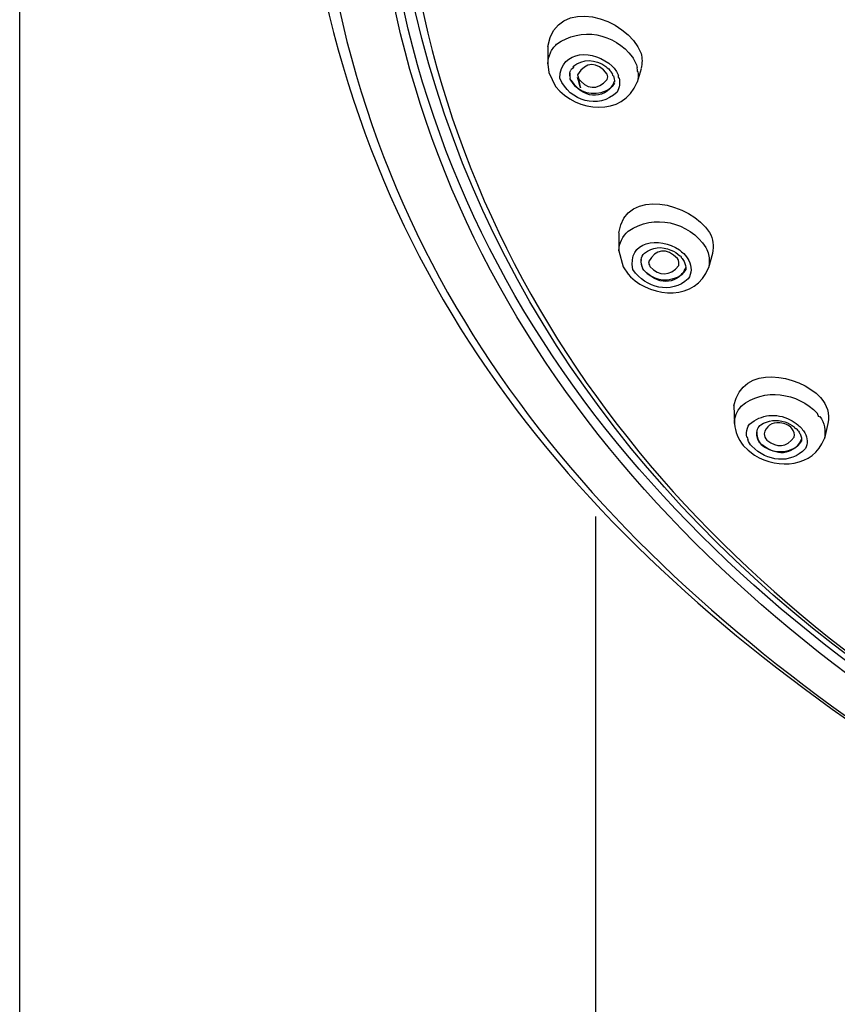
# Model space of a CAD drawing. Extents: x 68 to 155, y 75 to 222.
# Drawn here: x 87 to 92, y 187 to 192 of the extents above; entities that cross this region are included whole.
import ezdxf

# ---------------------------------------------------------------- set-up
doc = ezdxf.new("R2010")
doc.units = 0
doc.header["$MEASUREMENT"] = 0
doc.layers.add('EBENE_2', color=7, linetype='CONTINUOUS')

# ---------------------------------------------------------------- blocks, each defined once
blk = doc.blocks.new('BLOCK_2')
at = {"layer": 'EBENE_2', "color": 7}
for points in [[(87.2917, 163.2975), (87.2917, 210.2681)], [(90.2297, 192.2301), (90.2297, 192.131)], [(90.2297, 192.131), (90.2356, 192.0854)], [(90.7484, 192.1054), (90.7265, 192.0308)], [(90.2356, 192.0854), (90.2729, 192.0077)], [(90.624, 191.1933), (90.6255, 191.093)], [(90.6255, 191.093), (90.6488, 191.0047)], [(91.1456, 191.0786), (91.1239, 190.999)], [(90.6488, 191.0047), (90.676, 190.9626)], [(90.676, 190.9626), (90.6905, 190.9482)], [(91.2653, 190.2335), (91.2684, 190.1313)], [(91.7881, 190.1332), (91.7681, 190.0486)], [(91.3173, 190.0104), (91.3449, 189.9834)], [(91.3449, 189.9834), (91.3793, 189.9565)], [(90.4955, 189.6161), (90.4955, 163.3044)]]:
    blk.add_lwpolyline(points, dxfattribs=at)
for points in [[(92.6867, 188.21), (90.7425, 189.3734), (89.3386, 191.1187), (89.2549, 193.4507)], [(92.7127, 188.2575), (90.7785, 189.4154), (89.3819, 191.1488), (89.2981, 193.4701)], [(88.9934, 192.8445), (89.3214, 190.6931), (90.6832, 189.253), (92.4497, 188.124)], [(88.9311, 192.7987), (89.3142, 190.6403), (90.6645, 189.2342), (92.4657, 188.1084)], [(90.2297, 192.2301), (90.276, 192.5153), (90.6733, 192.3937), (90.7484, 192.1906)], [(90.2788, 192.2415), (90.4118, 192.3417), (90.6023, 192.3035), (90.7005, 192.1707)], [(90.2442, 192.1932), (90.2512, 192.212), (90.2645, 192.2282), (90.2788, 192.2415)], [(90.2962, 192.0528), (90.302, 192.2163), (90.4882, 192.2132), (90.588, 192.1198)], [(90.2297, 192.1336), (90.2312, 192.1543), (90.2356, 192.1744), (90.2442, 192.1932)], [(90.3697, 192.1186), (90.4262, 192.1619), (90.4927, 192.1607), (90.5532, 192.1179)], [(90.7005, 192.1707), (90.712, 192.1531), (90.7223, 192.1317), (90.7265, 192.1117)], [(90.7484, 192.1906), (90.7556, 192.1638), (90.7556, 192.1362), (90.7484, 192.1085)], [(90.3697, 192.1186), (90.377, 192.1186), (90.3727, 192.1123), (90.357, 192.0992)], [(90.5604, 192.0747), (90.5027, 192.1474), (90.4435, 192.1493), (90.3945, 192.0716)], [(90.5532, 192.1179), (90.5635, 192.1098), (90.5735, 192.0992), (90.5823, 192.0885)], [(90.588, 192.1198), (90.6023, 192.1054), (90.614, 192.0885), (90.6228, 192.0671)], [(90.7308, 192.0911), (90.7296, 192.0835), (90.7296, 192.0904), (90.7265, 192.1117)], [(90.6155, 191.9757), (90.51, 191.8771), (90.3525, 191.9236), (90.2962, 192.0528)], [(90.3525, 192.0835), (90.351, 192.0721), (90.3525, 192.0628), (90.3541, 192.0528)], [(90.3525, 192.0835), (90.3541, 192.0885), (90.3553, 192.0935), (90.357, 192.0985)], [(90.3553, 192.0528), (90.3525, 192.0628), (90.3525, 192.0721), (90.3525, 192.0835)], [(90.357, 192.0415), (90.3553, 192.0459), (90.3541, 192.0484), (90.3541, 192.0528)], [(90.3945, 192.0716), (90.3945, 192.0759), (90.4317, 191.9149), (90.3957, 192.0578)], [(90.3957, 192.0571), (90.445, 191.9882), (90.5055, 191.9832), (90.5604, 192.0465)], [(90.5604, 192.0465), (90.5635, 192.0564), (90.5635, 192.0659), (90.5604, 192.0747)], [(90.5895, 192.0773), (90.5923, 192.0721), (90.5895, 192.0773), (90.5823, 192.0885)], [(90.5952, 192.0659), (90.5952, 192.0602), (90.5923, 192.0647), (90.5895, 192.0766)], [(90.5952, 192.0659), (90.5995, 192.0533), (90.6011, 192.0422), (90.6011, 192.0308)], [(90.6267, 192.0546), (90.6328, 192.027), (90.6283, 192.0001), (90.6155, 191.9757)], [(90.6267, 192.0546), (90.6267, 192.0484), (90.624, 192.0528), (90.6228, 192.0671)], [(90.7308, 192.0911), (90.7337, 192.0709), (90.7325, 192.0502), (90.7265, 192.0308)], [(90.2729, 192.0077), (90.3901, 191.8609), (90.6472, 191.8358), (90.7265, 192.0308)], [(90.357, 192.0415), (90.4059, 191.9712), (90.4767, 191.9505), (90.5563, 191.9838)], [(90.6011, 192.0246), (90.5346, 191.9274), (90.4233, 191.9393), (90.3582, 192.0415)], [(90.5563, 191.9838), (90.5778, 191.9951), (90.5923, 192.0132), (90.6011, 192.0365)], [(90.624, 191.1933), (90.666, 191.4522), (91.0255, 191.3588), (91.1296, 191.1952)], [(90.6776, 191.2021), (90.8176, 191.3018), (91.0155, 191.2548), (91.1096, 191.1111)], [(90.6255, 191.093), (90.6267, 191.1356), (90.6443, 191.1738), (90.6776, 191.2021)], [(90.7036, 190.9883), (90.6703, 191.1481), (90.8481, 191.1757), (90.9621, 191.098)], [(91.1296, 191.1952), (91.1499, 191.1588), (91.154, 191.1194), (91.1456, 191.0786)], [(90.7685, 191.0805), (90.8117, 191.1144), (90.8638, 191.1194), (90.9146, 191.0968)], [(90.7484, 191.0434), (90.7513, 191.0579), (90.757, 191.0717), (90.7685, 191.0805)], [(90.9518, 191.0498), (90.8898, 191.1099), (90.8293, 191.1061), (90.79, 191.0322)], [(90.9146, 191.0968), (90.933, 191.0892), (90.9506, 191.0786), (90.9635, 191.0655)], [(90.9621, 191.098), (90.9694, 191.0911), (90.9778, 191.0842), (90.9866, 191.0774)], [(90.9735, 191.0548), (90.975, 191.0598), (90.9706, 191.0641), (90.9635, 191.0655)], [(90.9866, 191.0774), (90.9967, 191.0648), (91.0067, 191.0529), (91.014, 191.0391)], [(91.1096, 191.1111), (91.1151, 191.098), (91.1208, 191.0842), (91.1239, 191.0717)], [(91.1239, 191.0717), (91.1296, 191.0479), (91.1296, 191.0227), (91.1239, 190.999)], [(90.7484, 191.0448), (90.7468, 191.0272), (90.7497, 191.0116), (90.757, 190.9964)], [(90.7585, 190.9964), (90.7513, 191.0109), (90.7468, 191.0265), (90.7484, 191.0434)], [(90.79, 191.0322), (90.7916, 191.024), (90.793, 191.0147), (90.7973, 191.0066)], [(90.7973, 191.0066), (90.8508, 190.9494), (90.9101, 190.9501), (90.9578, 191.0109)], [(90.9578, 191.031), (90.9578, 191.0379), (90.9551, 191.0441), (90.9518, 191.0498)], [(90.9578, 191.0109), (90.9578, 191.0178), (90.959, 191.0246), (90.9578, 191.031)], [(90.9735, 191.0548), (90.9793, 191.0491), (90.9838, 191.0415), (90.9881, 191.0341)], [(90.9881, 191.0341), (90.9954, 191.0196), (90.9983, 191.0033), (90.9967, 190.9883)], [(91.014, 191.0391), (91.0315, 191.0059), (91.0315, 190.9695), (91.011, 190.9363)], [(90.6905, 190.9482), (90.8148, 190.8278), (91.0543, 190.8147), (91.1239, 190.999)], [(91.011, 190.9363), (90.913, 190.851), (90.7757, 190.883), (90.7036, 190.9883)], [(90.764, 190.9857), (90.7597, 190.9883), (90.7585, 190.9928), (90.757, 190.9964)], [(90.9967, 190.9883), (90.9375, 190.8987), (90.8393, 190.9037), (90.764, 190.9857)], [(90.764, 190.9857), (90.8133, 190.9325), (90.8782, 190.918), (90.9463, 190.9444)], [(90.9463, 190.9444), (90.9706, 190.9551), (90.9895, 190.9752), (90.9967, 191.0002)], [(91.2653, 190.2335), (91.3116, 190.4648), (91.6224, 190.4097), (91.7476, 190.2767)], [(91.3058, 190.2285), (91.4313, 190.3339), (91.6191, 190.305), (91.7292, 190.189)], [(91.7476, 190.2767), (91.7839, 190.2361), (91.7984, 190.1859), (91.7881, 190.1332)], [(91.2684, 190.1332), (91.2684, 190.1689), (91.2813, 190.2021), (91.3058, 190.2285)], [(91.3521, 190.1282), (91.4186, 190.184), (91.4978, 190.1933), (91.5774, 190.1532)], [(91.7436, 190.1715), (91.7405, 190.1646), (91.7364, 190.1703), (91.7292, 190.189)], [(91.4141, 190.1244), (91.4546, 190.1515), (91.5023, 190.1565), (91.5486, 190.1413)], [(91.5211, 190.1356), (91.4749, 190.1408), (91.4431, 190.1175), (91.4329, 190.075)], [(91.5876, 190.105), (91.5704, 190.1237), (91.5471, 190.1356), (91.5211, 190.1356)], [(91.5486, 190.1413), (91.5671, 190.1356), (91.5847, 190.1244), (91.6003, 190.1132)], [(91.5774, 190.1532), (91.5931, 190.1458), (91.6076, 190.1356), (91.6207, 190.1244)], [(91.7436, 190.1715), (91.7681, 190.1356), (91.7769, 190.0931), (91.7681, 190.0486)], [(91.2684, 190.1313), (91.2713, 190.0869), (91.2885, 190.0442), (91.3173, 190.0104)], [(91.3376, 190.0561), (91.3333, 190.0717), (91.3333, 190.09), (91.3406, 190.1057)], [(91.3406, 190.1057), (91.3433, 190.1138), (91.3461, 190.1213), (91.3521, 190.1282)], [(91.3926, 190.0862), (91.391, 190.0681), (91.3953, 190.0505), (91.4041, 190.0349)], [(91.4126, 190.0235), (91.3969, 190.0404), (91.391, 190.0612), (91.3926, 190.0836)], [(91.3926, 190.0836), (91.3926, 190.0957), (91.3981, 190.1069), (91.4053, 190.1163)], [(91.4053, 190.1163), (91.4086, 190.1188), (91.4114, 190.1225), (91.4141, 190.1244)], [(91.6003, 190.0561), (91.6034, 190.0736), (91.6003, 190.09), (91.5876, 190.105)], [(91.612, 190.105), (91.612, 190.1), (91.6076, 190.1031), (91.6003, 190.1138)], [(91.612, 190.105), (91.6163, 190.0988), (91.6224, 190.0912), (91.6279, 190.085)], [(91.6207, 190.1244), (91.6294, 190.1188), (91.6367, 190.1119), (91.6424, 190.1038)], [(91.6279, 190.085), (91.6294, 190.0812), (91.6308, 190.0767), (91.6336, 190.075)], [(91.6424, 190.1038), (91.6496, 190.0957), (91.6539, 190.0888), (91.6596, 190.08)], [(91.6596, 190.08), (91.6741, 190.0511), (91.6772, 190.0204), (91.6627, 189.9928)], [(91.3376, 190.0561), (91.3376, 190.0598), (91.339, 190.0561), (91.3421, 190.043)], [(91.365, 190.0059), (91.3549, 190.0173), (91.3461, 190.0299), (91.3421, 190.043)], [(91.3793, 189.9565), (91.5139, 189.875), (91.7059, 189.8888), (91.7681, 190.0486)], [(91.4041, 190.0349), (91.3998, 190.0349), (91.4026, 190.0299), (91.4126, 190.023)], [(91.6408, 190.0361), (91.5847, 189.9534), (91.5039, 189.9508), (91.4214, 190.0135)], [(91.4329, 190.075), (91.4343, 190.0612), (91.4386, 190.0499), (91.4489, 190.0404)], [(91.4489, 190.0404), (91.5039, 189.9947), (91.5598, 189.999), (91.6003, 190.0561)], [(91.5962, 189.9928), (91.6191, 190.004), (91.6336, 190.0235), (91.6408, 190.0461)], [(91.6336, 190.075), (91.6367, 190.0667), (91.6396, 190.0605), (91.6408, 190.0523)], [(91.6408, 190.0523), (91.6408, 190.0473), (91.6424, 190.0411), (91.6408, 190.0361)], [(91.6627, 189.9928), (91.5774, 189.9031), (91.4489, 189.9207), (91.365, 190.0059)], [(91.4198, 190.0123), (91.4186, 190.0147), (91.4141, 190.0185), (91.4126, 190.0223)], [(91.4198, 190.0123), (91.4734, 189.9722), (91.5371, 189.9658), (91.5962, 189.9928)]]:
    blk.add_open_spline(points, degree=3, dxfattribs=at)
for points, knots in [([(89.4006, 193.4231), (89.5176, 191.1588), (90.8117, 189.4399), (92.7243, 188.3039), (94.5774, 187.2025), (96.8019, 187.0039), (98.8976, 187.269), (102.097, 187.6765), (105.0378, 190.0938), (105.2114, 193.4231)], [0, 0, 0, 0, 1, 1, 1, 2, 2, 2, 3, 3, 3, 3]), ([(105.2576, 193.3165), (104.882, 188.6312), (99.6793, 186.5417), (95.5365, 187.2884), (92.4266, 187.8483), (89.6172, 190.0123), (89.3545, 193.3165)], [0, 0, 0, 0, 1, 1, 1, 2, 2, 2, 2])]:
    blk.add_open_spline(points, degree=3, knots=knots, dxfattribs=at)

msp = doc.modelspace()

# ---------------------------------------------------------------- block references
at = {"layer": 'EBENE_2'}
msp.add_blockref('BLOCK_2', (0, 0), dxfattribs=at)

doc.saveas('drawing.dxf')
